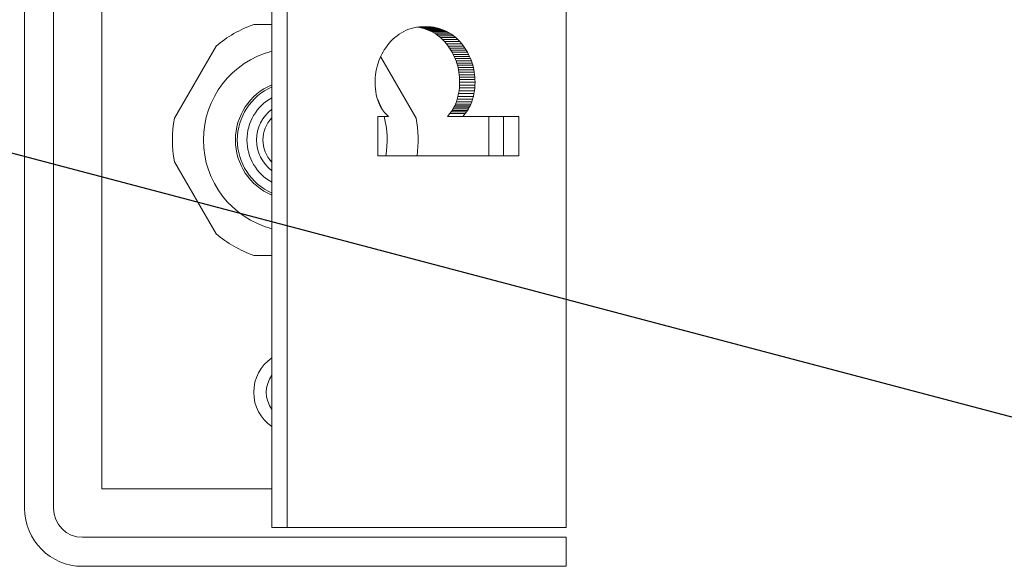
# Model space of a CAD drawing. Units: millimetres. Extents: x 1080 to 5765, y 351 to 3665.
# Drawn here: x 2802 to 2853, y 1257 to 1286 of the extents above; entities that cross this region are included whole.
import ezdxf

# ---------------------------------------------------------------- set-up
doc = ezdxf.new("R2010")
doc.units = ezdxf.units.MM
doc.layers.add('Widoczne (ISO)', color=7, linetype='Continuous', lineweight=0)
doc.layers.add('WY', color=1, linetype='Continuous')
doc.styles.add('Tekst notatki (ISO)', font='tahoma.ttf')
doc.dimstyles.new('Domyślne (ISO)', dxfattribs={"dimscale": 10, "dimtxt": 3.5, "dimasz": 2.5, "dimexe": 3.175, "dimexo": 0, "dimgap": 0.762, "dimtad": 1, "dimrnd": 1e-08, "dimzin": 0, "dimtxsty": 'Tekst notatki (ISO)', "dimcen": 0.09, "dimdle": 10, "dimclrd": 256, "dimclre": 256, "dimclrt": 256, "dimazin": 0, "dimtfac": 1.001486, "dimtmove": 0, "dimatfit": 3, "dimfxl": 0, "dimtolj": 1, "dimtzin": 0, "dimlwd": -1, "dimlwe": -1, "dimarcsym": 0})

# ---------------------------------------------------------------- blocks, each defined once
blk = doc.blocks.new('*D11')
at = {"layer": 'DEFPOINTS', "color": 0, "transparency": 16777216}
for p in [(2937.821, 1378.78), (2517.552, 1217.711)]:
    blk.add_point(p, dxfattribs=at)
at = {"layer": 'WY', "transparency": 16777216}
for p, q in [((2937.821, 1378.78), (3086.913, 1435.92)), ((2540.896, 1226.658), (2914.477, 1369.834))]:
    blk.add_line(p, q, dxfattribs=at)
for points in [[(2912.985, 1373.724), (2915.968, 1365.943), (2937.821, 1378.78)], [(2539.405, 1230.548), (2542.387, 1222.767), (2517.552, 1217.711)]]:
    blk.add_solid(points, dxfattribs=at)
at = {"layer": 'WY', "transparency": 16777216, "insert": (3015.831, 1433.242), "char_height": 30, "attachment_point": 5, "rotation": 20.9695, "style": 'Tekst notatki (ISO)'}
blk.add_mtext('\\A1;{\\fArial|b0|i0|c238|p34;D=450}', dxfattribs=at)
blk = doc.blocks.new('*D12')
at = {"layer": 'DEFPOINTS', "color": 0, "transparency": 16777216}
for p in [(2558.482, 1342.911), (2896.89, 1253.58)]:
    blk.add_point(p, dxfattribs=at)
at = {"layer": 'WY', "transparency": 16777216}
for p, q in [((2582.654, 1336.531), (2872.718, 1259.961)), ((2896.89, 1253.58), (3114.598, 1196.11))]:
    blk.add_line(p, q, dxfattribs=at)
for points in [[(2583.718, 1340.559), (2581.591, 1332.502), (2558.482, 1342.911)], [(2873.782, 1263.989), (2871.655, 1255.932), (2896.89, 1253.58)]]:
    blk.add_solid(points, dxfattribs=at)
at = {"layer": 'WY', "transparency": 16777216, "insert": (3044.083, 1238.458), "char_height": 30, "width": 48.13097, "attachment_point": 5, "rotation": 345.2126, "style": 'Tekst notatki (ISO)'}
blk.add_mtext('\\A1;{\\fArial|b0|i0|c238|p34;D1=350}', dxfattribs=at)

msp = doc.modelspace()

# ---------------------------------------------------------------- linework, layer by layer
at = {"layer": 'Widoczne (ISO)'}
for p, q in [((2815.475, 1259.246), (2815.475, 1337.246)), ((2816.27, 1259.246), (2816.27, 1337.246)), ((2830.686, 1337.246), (2830.686, 1259.246)), ((2802.686, 1336.246), (2802.686, 1260.246)), ((2804.186, 1260.246), (2804.186, 1336.246)), ((2806.686, 1335.246), (2806.686, 1261.246)), ((2814.536, 1285.271), (2815.475, 1285.271)), ((2822.176, 1284.845), (2822.297, 1284.911)), ((2822.297, 1284.911), (2822.421, 1284.969)), ((2822.421, 1284.969), (2822.55, 1285.019)), ((2822.55, 1285.019), (2822.682, 1285.062)), ((2822.682, 1285.062), (2822.818, 1285.097)), ((2822.818, 1285.097), (2822.958, 1285.124)), ((2822.958, 1285.124), (2823.101, 1285.143)), ((2823.054, 1285.123), (2823.003, 1285.13)), ((2823.196, 1285.095), (2823.054, 1285.123)), ((2823.849, 1285.123), (2823.054, 1285.123)), ((2823.703, 1285.143), (2823.099, 1285.143)), ((2823.101, 1285.143), (2823.249, 1285.155)), ((2823.333, 1285.059), (2823.196, 1285.095)), ((2823.99, 1285.095), (2823.196, 1285.095)), ((2823.553, 1285.155), (2823.248, 1285.155)), ((2823.249, 1285.155), (2823.4, 1285.159)), ((2823.467, 1285.016), (2823.333, 1285.059)), ((2824.128, 1285.059), (2823.333, 1285.059)), ((2823.4, 1285.159), (2823.553, 1285.155)), ((2823.597, 1284.964), (2823.467, 1285.016)), ((2824.262, 1285.016), (2823.467, 1285.016)), ((2823.553, 1285.155), (2823.703, 1285.143)), ((2823.724, 1284.904), (2823.597, 1284.964)), ((2824.392, 1284.964), (2823.597, 1284.964)), ((2823.703, 1285.143), (2823.849, 1285.123)), ((2823.846, 1284.837), (2823.724, 1284.904)), ((2824.518, 1284.904), (2823.724, 1284.904)), ((2823.849, 1285.123), (2823.99, 1285.095)), ((2823.99, 1285.095), (2824.128, 1285.059)), ((2824.128, 1285.059), (2824.262, 1285.016)), ((2824.262, 1285.016), (2824.392, 1284.964)), ((2824.392, 1284.964), (2824.518, 1284.904)), ((2824.518, 1284.904), (2824.641, 1284.837)), ((2821.529, 1284.286), (2821.627, 1284.399)), ((2821.627, 1284.399), (2821.729, 1284.503)), ((2821.729, 1284.503), (2821.835, 1284.6)), ((2821.835, 1284.6), (2821.945, 1284.69)), ((2821.945, 1284.69), (2822.059, 1284.771)), ((2822.059, 1284.771), (2822.176, 1284.845)), ((2823.964, 1284.761), (2823.846, 1284.837)), ((2824.641, 1284.837), (2823.846, 1284.837)), ((2824.078, 1284.678), (2823.964, 1284.761)), ((2824.759, 1284.761), (2823.964, 1284.761)), ((2824.189, 1284.587), (2824.078, 1284.678)), ((2824.873, 1284.678), (2824.078, 1284.678)), ((2824.295, 1284.487), (2824.189, 1284.587)), ((2824.984, 1284.587), (2824.189, 1284.587)), ((2824.398, 1284.38), (2824.295, 1284.487)), ((2825.09, 1284.487), (2824.295, 1284.487)), ((2824.497, 1284.265), (2824.398, 1284.38)), ((2825.193, 1284.38), (2824.398, 1284.38)), ((2824.641, 1284.837), (2824.759, 1284.761)), ((2824.759, 1284.761), (2824.873, 1284.678)), ((2824.873, 1284.678), (2824.984, 1284.587)), ((2824.984, 1284.587), (2825.09, 1284.487)), ((2825.09, 1284.487), (2825.193, 1284.38)), ((2825.193, 1284.38), (2825.291, 1284.265)), ((2810.437, 1280.421), (2812.587, 1284.145)), ((2821.162, 1283.735), (2821.223, 1283.846)), ((2821.223, 1283.846), (2821.288, 1283.954)), ((2821.288, 1283.954), (2821.359, 1284.061)), ((2821.359, 1284.061), (2821.434, 1284.166)), ((2821.434, 1284.166), (2821.529, 1284.286)), ((2824.591, 1284.141), (2824.497, 1284.265)), ((2825.291, 1284.265), (2824.497, 1284.265)), ((2824.663, 1284.04), (2824.591, 1284.141)), ((2825.386, 1284.141), (2824.591, 1284.141)), ((2824.73, 1283.936), (2824.663, 1284.04)), ((2825.458, 1284.04), (2824.663, 1284.04)), ((2824.792, 1283.83), (2824.73, 1283.936)), ((2825.525, 1283.936), (2824.73, 1283.936)), ((2825.291, 1284.265), (2825.386, 1284.141)), ((2825.386, 1284.141), (2825.458, 1284.04)), ((2825.458, 1284.04), (2825.525, 1283.936)), ((2825.525, 1283.936), (2825.587, 1283.83)), ((2820.968, 1283.275), (2821.009, 1283.393)), ((2821.009, 1283.393), (2821.055, 1283.509)), ((2821.055, 1283.509), (2821.106, 1283.623)), ((2821.098, 1283.605), (2822.936, 1280.421)), ((2821.106, 1283.623), (2821.162, 1283.735)), ((2824.85, 1283.723), (2824.792, 1283.83)), ((2825.587, 1283.83), (2824.792, 1283.83)), ((2824.903, 1283.613), (2824.85, 1283.723)), ((2825.645, 1283.723), (2824.85, 1283.723)), ((2824.951, 1283.502), (2824.903, 1283.613)), ((2825.698, 1283.613), (2824.903, 1283.613)), ((2824.995, 1283.389), (2824.951, 1283.502)), ((2825.746, 1283.502), (2824.951, 1283.502)), ((2825.034, 1283.274), (2824.995, 1283.389)), ((2825.79, 1283.389), (2824.995, 1283.389)), ((2825.587, 1283.83), (2825.645, 1283.723)), ((2825.645, 1283.723), (2825.698, 1283.613)), ((2825.698, 1283.613), (2825.746, 1283.502)), ((2825.746, 1283.502), (2825.79, 1283.389)), ((2825.79, 1283.389), (2825.829, 1283.274)), ((2820.851, 1282.786), (2820.873, 1282.911)), ((2820.873, 1282.911), (2820.9, 1283.034)), ((2820.9, 1283.034), (2820.931, 1283.156)), ((2820.931, 1283.156), (2820.968, 1283.275)), ((2825.069, 1283.157), (2825.034, 1283.274)), ((2825.829, 1283.274), (2825.034, 1283.274)), ((2825.099, 1283.038), (2825.069, 1283.157)), ((2825.864, 1283.157), (2825.069, 1283.157)), ((2825.124, 1282.917), (2825.099, 1283.038)), ((2825.894, 1283.038), (2825.099, 1283.038)), ((2825.145, 1282.795), (2825.124, 1282.917)), ((2825.919, 1282.917), (2825.124, 1282.917)), ((2825.829, 1283.274), (2825.864, 1283.157)), ((2825.864, 1283.157), (2825.894, 1283.038)), ((2825.894, 1283.038), (2825.919, 1282.917)), ((2825.919, 1282.917), (2825.94, 1282.795)), ((2820.812, 1282.267), (2820.815, 1282.4)), ((2820.815, 1282.4), (2820.822, 1282.53)), ((2820.822, 1282.53), (2820.834, 1282.659)), ((2820.834, 1282.659), (2820.851, 1282.786)), ((2825.161, 1282.67), (2825.145, 1282.795)), ((2825.94, 1282.795), (2825.145, 1282.795)), ((2825.173, 1282.544), (2825.161, 1282.67)), ((2825.956, 1282.67), (2825.161, 1282.67)), ((2825.18, 1282.416), (2825.173, 1282.544)), ((2825.968, 1282.544), (2825.173, 1282.544)), ((2825.182, 1282.286), (2825.18, 1282.416)), ((2825.975, 1282.416), (2825.18, 1282.416)), ((2825.94, 1282.795), (2825.956, 1282.67)), ((2825.956, 1282.67), (2825.968, 1282.544)), ((2825.968, 1282.544), (2825.975, 1282.416)), ((2825.975, 1282.416), (2825.977, 1282.286)), ((2820.816, 1282.104), (2820.812, 1282.267)), ((2820.827, 1281.946), (2820.816, 1282.104)), ((2820.846, 1281.792), (2820.827, 1281.946)), ((2825.126, 1281.694), (2825.151, 1281.838)), ((2825.151, 1281.838), (2825.168, 1281.985)), ((2825.946, 1281.838), (2825.151, 1281.838)), ((2825.168, 1281.985), (2825.179, 1282.134)), ((2825.963, 1281.985), (2825.168, 1281.985)), ((2825.179, 1282.134), (2825.182, 1282.286)), ((2825.973, 1282.134), (2825.179, 1282.134)), ((2825.977, 1282.286), (2825.182, 1282.286)), ((2825.946, 1281.838), (2825.921, 1281.694)), ((2825.963, 1281.985), (2825.946, 1281.838)), ((2825.973, 1282.134), (2825.963, 1281.985)), ((2825.977, 1282.286), (2825.973, 1282.134)), ((2820.873, 1281.643), (2820.846, 1281.792)), ((2820.907, 1281.498), (2820.873, 1281.643)), ((2820.949, 1281.357), (2820.907, 1281.498)), ((2820.998, 1281.221), (2820.949, 1281.357)), ((2825.012, 1281.274), (2825.057, 1281.412)), ((2825.057, 1281.412), (2825.095, 1281.552)), ((2825.852, 1281.412), (2825.057, 1281.412)), ((2825.095, 1281.552), (2825.126, 1281.694)), ((2825.89, 1281.552), (2825.095, 1281.552)), ((2825.921, 1281.694), (2825.126, 1281.694)), ((2825.852, 1281.412), (2825.807, 1281.274)), ((2825.89, 1281.552), (2825.852, 1281.412)), ((2825.921, 1281.694), (2825.89, 1281.552)), ((2821.056, 1281.09), (2820.998, 1281.221)), ((2821.095, 1281.012), (2821.056, 1281.09)), ((2821.138, 1280.935), (2821.095, 1281.012)), ((2821.187, 1280.86), (2821.138, 1280.935)), ((2821.241, 1280.786), (2821.187, 1280.86)), ((2821.3, 1280.713), (2821.241, 1280.786)), ((2824.74, 1280.746), (2824.794, 1280.826)), ((2824.794, 1280.826), (2824.843, 1280.905)), ((2825.589, 1280.826), (2824.794, 1280.826)), ((2824.843, 1280.905), (2824.887, 1280.984)), ((2825.638, 1280.905), (2824.843, 1280.905)), ((2824.887, 1280.984), (2824.926, 1281.061)), ((2825.682, 1280.984), (2824.887, 1280.984)), ((2824.926, 1281.061), (2824.96, 1281.139)), ((2825.721, 1281.061), (2824.926, 1281.061)), ((2824.96, 1281.139), (2825.012, 1281.274)), ((2825.755, 1281.139), (2824.96, 1281.139)), ((2825.807, 1281.274), (2825.012, 1281.274)), ((2825.589, 1280.826), (2825.534, 1280.746)), ((2825.638, 1280.905), (2825.589, 1280.826)), ((2825.682, 1280.984), (2825.638, 1280.905)), ((2825.721, 1281.061), (2825.682, 1280.984)), ((2825.755, 1281.139), (2825.721, 1281.061)), ((2825.807, 1281.274), (2825.755, 1281.139)), ((2820.96, 1280.504), (2821.505, 1280.504)), ((2820.96, 1278.469), (2820.96, 1280.504)), ((2821.363, 1280.642), (2821.3, 1280.713)), ((2821.432, 1280.572), (2821.363, 1280.642)), ((2821.505, 1280.504), (2821.432, 1280.572)), ((2824.547, 1280.504), (2824.68, 1280.666)), ((2825.342, 1280.504), (2824.547, 1280.504)), ((2824.68, 1280.666), (2824.74, 1280.746)), ((2825.475, 1280.666), (2824.68, 1280.666)), ((2825.534, 1280.746), (2824.74, 1280.746)), ((2825.475, 1280.666), (2825.342, 1280.504)), ((2825.342, 1280.504), (2828.242, 1280.504)), ((2825.534, 1280.746), (2825.475, 1280.666)), ((2826.686, 1278.469), (2826.686, 1280.504)), ((2827.447, 1278.469), (2827.447, 1280.504)), ((2828.242, 1280.504), (2828.242, 1278.469)), ((2828.242, 1278.469), (2820.96, 1278.469)), ((2812.587, 1274.446), (2810.437, 1278.17)), ((2815.475, 1273.321), (2814.536, 1273.321)), ((2806.686, 1261.246), (2815.475, 1261.246)), ((2815.475, 1259.246), (2816.27, 1259.246)), ((2829.276, 1259.246), (2816.27, 1259.246)), ((2829.276, 1259.246), (2830.686, 1259.246)), ((2830.686, 1258.746), (2805.686, 1258.746)), ((2830.686, 1258.746), (2830.686, 1257.246)), ((2805.686, 1257.246), (2830.686, 1257.246))]:
    msp.add_line(p, q, dxfattribs=at)
for radius in [225, 175]:
    msp.add_circle((2727.686, 1298.246), radius, dxfattribs=at)
for centre, radius, start, end in [((2816.686, 1279.296), 6.35, 109.7892, 130.2108), ((2816.686, 1279.296), 4.75, 104.7792, 255.2208), ((2816.686, 1279.296), 3.1, 113.0086, 246.9914), ((2816.686, 1279.296), 3, 113.8221, 246.1779), ((2816.686, 1279.296), 2.5, 118.9914, 241.0086), ((2816.686, 1279.296), 4.75, 19.9178, 26.8591), ((2816.686, 1279.296), 2, 127.2899, 232.7101), ((2816.686, 1279.296), 6.35, 169.7892, 190.2108), ((2816.686, 1279.296), 1.672, 136.4438, 223.5562), ((2816.686, 1279.296), 4.75, 349.9836, 14.734), ((2816.686, 1279.296), 6.35, 352.5243, 10.2108), ((2816.686, 1279.296), 6.35, 229.7892, 250.2108), ((2816.686, 1266.246), 2.15, 124.3037, 235.6963), ((2816.686, 1266.246), 1.5, 143.8813, 216.1187), ((2805.686, 1260.246), 3, 180, 270), ((2805.686, 1260.246), 1.5, 180, 270)]:
    msp.add_arc(centre, radius, start, end, dxfattribs=at)

# ---------------------------------------------------------------- dimensions: what is measured, and where the dimension line sits
at = {"layer": 'WY'}
for p1, p2, text, picture, middle in [((2517.552, 1217.711), (2937.821, 1378.78), '{\\fArial|b0|i0|c238|p34;D=450}', '*D11', (3024.039, 1411.824)), ((2558.482, 1342.911), (2896.89, 1253.58), '{\\fArial|b0|i0|c238|p34;D1=350}', '*D12', (3038.226, 1216.271))]:
    dim = msp.add_diameter_dim_2p(p1=p1, p2=p2, text=text, dimstyle='Domyślne (ISO)', override={"dimtxt": 3, "dimlfac": 1, "dimatfit": 2}, dxfattribs=at)
    dim.commit()
    dim.dimension.update_dxf_attribs({"geometry": picture, "text_midpoint": middle, "dimtype": 163})

doc.saveas('drawing.dxf')
